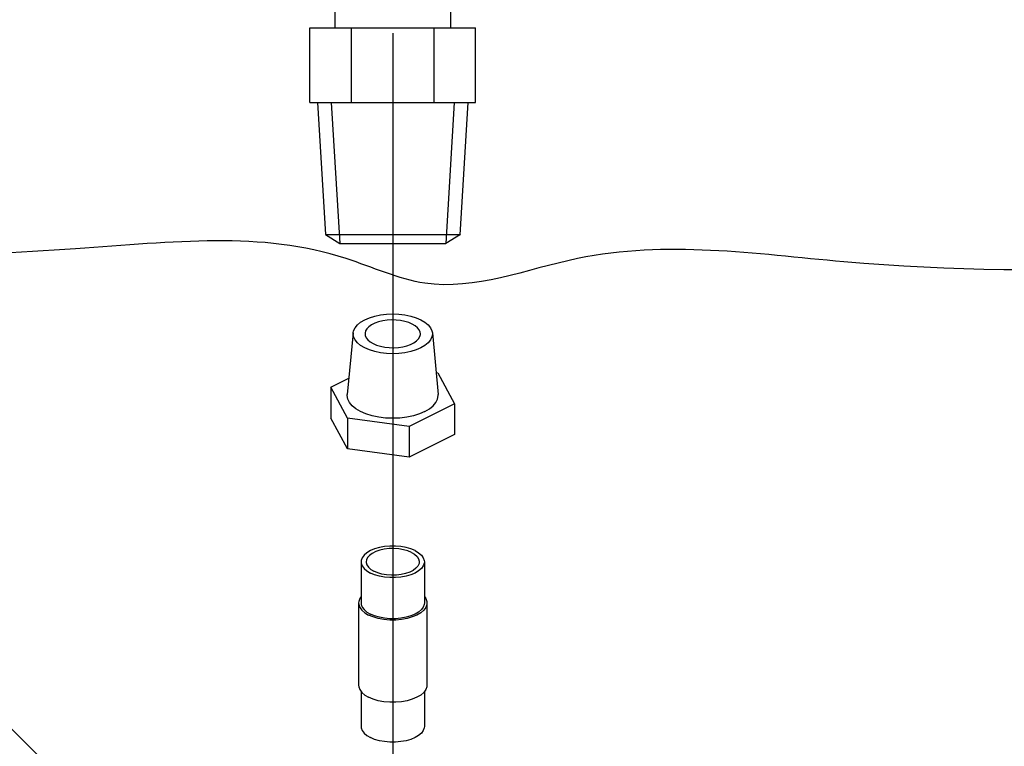
# Model space of a CAD drawing. Extents: x 167 to 272, y -123 to -35.
# Drawn here: x 179 to 184, y -86 to -82 of the extents above; entities that cross this region are included whole.
import ezdxf

# ---------------------------------------------------------------- set-up
doc = ezdxf.new("R2010")
doc.units = 0
doc.header["$LTSCALE"] = 1.5
doc.header["$MEASUREMENT"] = 0
doc.layers.get('0').update_dxf_attribs({"linetype": 'CONTINUOUS'})
doc.layers.add('hose', color=7, linetype='CONTINUOUS')

msp = doc.modelspace()

# ---------------------------------------------------------------- linework, layer by layer
msp.add_line((180.7004, -82.0667), (180.7004, -104.2679))
at = {"linetype": 'Continuous'}
for p, q in [((180.4735, -83.7823), (180.4402, -84.1347)), ((180.9274, -83.7823), (180.9607, -84.1347)), ((180.3467, -84.0934), (180.4489, -84.0423)), ((180.9489, -84.0099), (180.9594, -84.0113)), ((180.9594, -84.0113), (181.0542, -84.1882)), ((180.4414, -84.2703), (180.3467, -84.0934)), ((180.3467, -84.0934), (180.3467, -84.27)), ((181.0542, -84.1882), (180.7952, -84.3177)), ((181.0542, -84.1882), (181.0542, -84.3648)), ((180.4414, -84.4469), (180.3467, -84.27)), ((180.7952, -84.3177), (180.4414, -84.2703)), ((180.4414, -84.2703), (180.4414, -84.4469)), ((180.7952, -84.3177), (180.7952, -84.4943)), ((181.0542, -84.3648), (180.7952, -84.4943)), ((180.7952, -84.4943), (180.4414, -84.4469)), ((180.5192, -85.0928), (180.5192, -85.3283)), ((180.8817, -85.0928), (180.8817, -85.3283)), ((180.5047, -85.3283), (180.5047, -85.7992)), ((180.8962, -85.3283), (180.8962, -85.7992)), ((180.5192, -85.8353), (180.5192, -86.0346)), ((180.8817, -85.8353), (180.8817, -86.0346))]:
    msp.add_line(p, q, dxfattribs=at)
for points in [[(180.4735, -83.7823), (180.476, -83.7699), (180.4843, -83.7525), (180.498, -83.7361), (180.5166, -83.7209), (180.5398, -83.7073)], [(180.5398, -83.7073), (180.5669, -83.6957), (180.5973, -83.6864), (180.6302, -83.6796), (180.6649, -83.6754), (180.7004, -83.674), (180.736, -83.6754), (180.7707, -83.6796), (180.8036, -83.6864), (180.834, -83.6957), (180.8611, -83.7073), (180.8843, -83.7209), (180.9029, -83.7361), (180.9165, -83.7525), (180.9249, -83.7699), (180.9274, -83.7823)], [(180.8126, -83.7316), (180.7926, -83.7231), (180.7701, -83.7164), (180.7457, -83.7116), (180.72, -83.709), (180.6939, -83.7084), (180.6679, -83.71), (180.6428, -83.7138), (180.6192, -83.7195), (180.5979, -83.7271), (180.5794, -83.7364), (180.5642, -83.7471), (180.5527, -83.7588), (180.5452, -83.7714), (180.542, -83.7844), (180.5418, -83.7876)], [(180.859, -83.7876), (180.8578, -83.7778), (180.8524, -83.765), (180.8429, -83.7528), (180.8295, -83.7416), (180.8126, -83.7316)], [(180.8611, -83.868), (180.834, -83.8796), (180.8036, -83.8889), (180.7707, -83.8957), (180.736, -83.8999), (180.7004, -83.9013), (180.6649, -83.8999), (180.6302, -83.8957), (180.5973, -83.8889), (180.5669, -83.8796), (180.5398, -83.868), (180.5166, -83.8544), (180.498, -83.8392), (180.4843, -83.8228), (180.476, -83.8054), (180.4732, -83.7876), (180.4735, -83.7823)], [(180.5418, -83.7876), (180.5431, -83.7974), (180.5484, -83.8103), (180.558, -83.8225), (180.5714, -83.8337), (180.5883, -83.8437)], [(180.5883, -83.8437), (180.6083, -83.8522), (180.6308, -83.8589), (180.6552, -83.8636), (180.6808, -83.8663), (180.707, -83.8669), (180.733, -83.8653), (180.7581, -83.8615), (180.7816, -83.8558), (180.8029, -83.8482), (180.8215, -83.8389), (180.8367, -83.8282), (180.8482, -83.8165), (180.8556, -83.8039), (180.8589, -83.7909), (180.859, -83.7876)], [(180.9274, -83.7823), (180.9277, -83.7876), (180.9249, -83.8054), (180.9165, -83.8228), (180.9029, -83.8392), (180.8843, -83.8544), (180.8611, -83.868)], [(180.8847, -84.2329), (180.8536, -84.2462), (180.8187, -84.2569), (180.7809, -84.2647), (180.7412, -84.2695), (180.7004, -84.2711), (180.6597, -84.2695), (180.6199, -84.2647), (180.5821, -84.2569), (180.5473, -84.2462), (180.5162, -84.2329), (180.4896, -84.2174), (180.4683, -84.2), (180.4526, -84.1811), (180.4431, -84.1612), (180.4399, -84.1408), (180.4402, -84.1347)], [(180.8847, -84.2329), (180.9112, -84.2174), (180.9326, -84.2), (180.9482, -84.1811), (180.9578, -84.1612), (180.961, -84.1408), (180.9607, -84.1347)], [(180.8286, -85.0287), (180.8044, -85.0186), (180.777, -85.0107), (180.7473, -85.0053), (180.7162, -85.0026), (180.6846, -85.0026), (180.6535, -85.0053), (180.6238, -85.0107), (180.5965, -85.0186), (180.5723, -85.0287), (180.552, -85.0409), (180.5362, -85.0545), (180.5254, -85.0694), (180.5199, -85.0849), (180.5192, -85.0928)], [(180.8081, -85.039), (180.7865, -85.03), (180.7619, -85.0232), (180.7353, -85.0187), (180.7075, -85.0168), (180.6794, -85.0174), (180.652, -85.0207), (180.6263, -85.0263), (180.6032, -85.0343), (180.5833, -85.0442), (180.5674, -85.0558), (180.5561, -85.0686), (180.5496, -85.0823), (180.5482, -85.0928)], [(180.8081, -85.039), (180.826, -85.0498), (180.8397, -85.0621), (180.8486, -85.0754), (180.8525, -85.0893), (180.8527, -85.0928)], [(180.8286, -85.0287), (180.8489, -85.0409), (180.8647, -85.0545), (180.8755, -85.0694), (180.881, -85.0849), (180.8817, -85.0928)], [(180.5192, -85.0928), (180.5199, -85.1007), (180.5254, -85.1163), (180.5362, -85.1311), (180.552, -85.1448), (180.5723, -85.1569)], [(180.5482, -85.0928), (180.5483, -85.0963), (180.5522, -85.1103), (180.5612, -85.1236), (180.5748, -85.1359), (180.5928, -85.1467)], [(180.8817, -85.0928), (180.881, -85.1007), (180.8755, -85.1163), (180.8647, -85.1311), (180.8489, -85.1448), (180.8286, -85.1569), (180.8044, -85.1671), (180.777, -85.175), (180.7473, -85.1804), (180.7162, -85.1831), (180.6846, -85.1831), (180.6535, -85.1804), (180.6238, -85.175), (180.5965, -85.1671), (180.5723, -85.1569)], [(180.8527, -85.0928), (180.8512, -85.1033), (180.8448, -85.117), (180.8334, -85.1299), (180.8176, -85.1415), (180.7977, -85.1514), (180.7745, -85.1593), (180.7488, -85.165), (180.7215, -85.1682), (180.6934, -85.1689), (180.6656, -85.1669), (180.6389, -85.1625), (180.6144, -85.1556), (180.5928, -85.1467)], [(180.5192, -85.2922), (180.5114, -85.303), (180.5054, -85.3198), (180.5047, -85.3283)], [(180.5047, -85.3283), (180.5054, -85.3368), (180.5114, -85.3536), (180.523, -85.3696), (180.5401, -85.3844), (180.562, -85.3975)], [(180.5192, -85.3283), (180.5199, -85.3362), (180.5254, -85.3517), (180.5362, -85.3666), (180.552, -85.3803), (180.5723, -85.3924)], [(180.8962, -85.3283), (180.8954, -85.3368), (180.8895, -85.3536), (180.8778, -85.3696), (180.8608, -85.3844), (180.8388, -85.3975), (180.8127, -85.4085), (180.7832, -85.417), (180.7511, -85.4228), (180.7175, -85.4258), (180.6834, -85.4258), (180.6498, -85.4228), (180.6177, -85.417), (180.5882, -85.4085), (180.562, -85.3975)], [(180.8817, -85.3283), (180.881, -85.3362), (180.8755, -85.3517), (180.8647, -85.3666), (180.8489, -85.3803), (180.8286, -85.3924), (180.8044, -85.4025), (180.777, -85.4104), (180.7473, -85.4158), (180.7162, -85.4186), (180.6846, -85.4186), (180.6535, -85.4158), (180.6238, -85.4104), (180.5965, -85.4025), (180.5723, -85.3924)], [(180.8817, -85.2922), (180.8895, -85.303), (180.8954, -85.3198), (180.8962, -85.3283)], [(180.5047, -85.7992), (180.5054, -85.8077), (180.5114, -85.8245), (180.523, -85.8405), (180.5401, -85.8553), (180.562, -85.8684)], [(180.8962, -85.7992), (180.8954, -85.8077), (180.8895, -85.8245), (180.8778, -85.8405), (180.8608, -85.8553), (180.8388, -85.8684), (180.8127, -85.8794), (180.7832, -85.8879), (180.7511, -85.8937), (180.7175, -85.8967), (180.6834, -85.8967), (180.6498, -85.8937), (180.6177, -85.8879), (180.5882, -85.8794), (180.562, -85.8684)], [(180.5192, -86.0346), (180.5199, -86.0425), (180.5254, -86.0581), (180.5362, -86.0729), (180.552, -86.0866), (180.5723, -86.0987)], [(180.8817, -86.0346), (180.881, -86.0425), (180.8755, -86.0581), (180.8647, -86.0729), (180.8489, -86.0866), (180.8286, -86.0987), (180.8044, -86.1089), (180.777, -86.1168), (180.7473, -86.1222), (180.7162, -86.1249), (180.6846, -86.1249), (180.6535, -86.1222), (180.6238, -86.1168), (180.5965, -86.1089), (180.5723, -86.0987)]]:
    msp.add_lwpolyline(points, dxfattribs=at)
at = {"layer": 'hose'}
for p, q in [((180.3693, -81.9424), (180.3693, -82.0367)), ((181.0316, -81.9424), (181.0316, -82.0367)), ((180.2262, -82.0367), (181.1747, -82.0367)), ((180.2262, -82.4638), (180.2262, -82.0367)), ((180.4633, -82.4638), (180.4633, -82.0367)), ((180.9376, -82.4638), (180.9376, -82.0367)), ((181.1747, -82.4638), (181.1747, -82.0367)), ((180.2262, -82.4638), (181.1747, -82.4638)), ((180.2704, -82.4638), (180.3156, -83.22)), ((180.3485, -82.4638), (180.3968, -83.2709)), ((181.0523, -82.4638), (181.0041, -83.2709)), ((181.1304, -82.4638), (181.0851, -83.2217)), ((180.3156, -83.22), (181.0878, -83.22)), ((180.3156, -83.22), (180.3968, -83.2709)), ((181.0878, -83.22), (181.0041, -83.2709)), ((180.3968, -83.2709), (181.0041, -83.2709))]:
    msp.add_line(p, q, dxfattribs=at)
at = {"layer": 'hose', "linetype": 'Continuous'}
msp.add_line((178.8968, -86.4282), (174.7754, -82.3285), dxfattribs=at)
msp.add_open_spline([(187.2544, -77.1588), (186.1783, -76.9902), (185.2183, -77.6245), (183.7064, -80.5587), (185.7072, -85.8912), (185.3819, -91.0876), (184.9895, -93.9321)], degree=3, knots=[1.470157, 1.470157, 1.470157, 1.470157, 2.719246, 3.927176, 10.128543, 18.778896, 18.778896, 18.778896, 18.778896], dxfattribs=at)
msp.add_spline([(206.2173, -110.524), (205.6557, -111.0538), (203.9415, -111.1284), (198.6366, -111.2275), (195.2812, -110.3542), (193.2228, -108.6923), (191.7001, -107.143), (190.2621, -106.4669), (189.4084, -105.3072), (186.7014, -104.1523), (183.5716, -102.4059), (182.7538, -100.6312), (181.9872, -99.6928), (180.9158, -99.1012), (178.8292, -98.9885), (178.1242, -98.0308), (178.179, -96.1063), (178.3481, -94.2753), (178.7711, -92.2753), (179.7862, -91.8528), (181.2525, -91.8246), (182.9161, -91.2894), (183.7048, -90.85), (183.7048, -89.1599), (183.31, -87.7233), (182.2103, -86.7655), (181.308, -86.5683), (180.2365, -86.5402), (177.8398, -86.0895), (177.0221, -84.9909), (177.1631, -83.7796), (178.8831, -83.3008), (180.4339, -83.3571), (180.8851, -83.498), (181.7592, -83.3571), (183.2852, -83.3754), (186.9226, -83.1501), (188.4452, -82.812), (190.3062, -82.8402), (191.3725, -83.5677), (191.8218, -84.4281), (192.5331, -85.1762), (193.2818, -86.1114), (194.0001, -87.3754), (194.0181, -90.4336), (193.7926, -92.7759), (194.3788, -94.3525), (195.4159, -94.9831), (197.3097, -95.1633), (200.7816, -95.1182), (203.95, -95.3509), (205.1674, -96.432), (206.2947, -98.2338), (206.7005, -101.0266), (206.7918, -104.6913), (206.6114, -107.3039), (206.3859, -109.5111), (206.2173, -110.524)], degree=3, dxfattribs=at)

doc.saveas('drawing.dxf')
